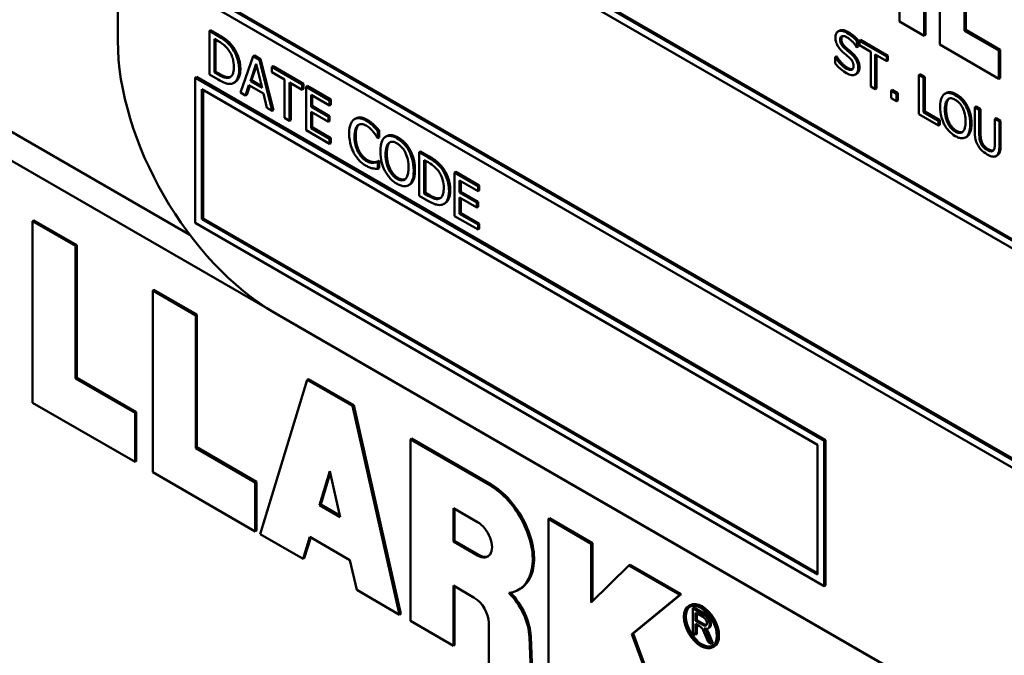
# Model space of a CAD drawing. Units: inches. Extents: x 1 to 156, y 1 to 120.
# Drawn here: x 141 to 142, y 82 to 82 of the extents above; entities that cross this region are included whole.
import ezdxf

# ---------------------------------------------------------------- set-up
doc = ezdxf.new("R2010")
doc.units = ezdxf.units.IN
doc.header["$LTSCALE"] = 7.142857
doc.header["$MEASUREMENT"] = 0
doc.layers.add('Visible (ANSI)', color=7, linetype='Continuous', lineweight=50)
doc.layers.add('Visible Narrow (ANSI)', color=7, linetype='Continuous', lineweight=35)

msp = doc.modelspace()

# ---------------------------------------------------------------- linework, layer by layer
at = {"layer": 'Visible (ANSI)'}
for p, q in [((141.50069, 82.48961), (141.50069, 82.22716)), ((142.52286, 81.7894), (141.53796, 82.35803)), ((141.53857, 82.35838), (142.52347, 81.78975)), ((141.54118, 82.35246), (142.51964, 81.78754)), ((141.18703, 82.33476), (141.53534, 82.13367)), ((141.18703, 82.33476), (141.53534, 82.13367)), ((142.96288, 81.29548), (141.17491, 82.32776)), ((142.96288, 81.29548), (141.17491, 82.32776)), ((141.87716, 82.28694), (141.87716, 82.23643)), ((141.8891, 82.22953), (141.8891, 82.28005)), ((141.88971, 82.2804), (141.88971, 82.22988)), ((141.89657, 82.27574), (141.89657, 82.22522)), ((141.90851, 82.23195), (141.90851, 82.26884)), ((141.90912, 82.26919), (141.90912, 82.2323)), ((141.53796, 82.24868), (142.52286, 81.68005)), ((142.51964, 81.68563), (141.54118, 82.25054)), ((141.54179, 82.25089), (142.51964, 81.68633)), ((141.87716, 82.23643), (141.8891, 82.22953)), ((141.54539, 82.23219), (141.54478, 82.23184)), ((141.54892, 82.22945), (141.54478, 82.23184)), ((141.54478, 82.23184), (141.54478, 82.21084)), ((141.54539, 82.23219), (141.54953, 82.2298)), ((141.84824, 82.23191), (141.84763, 82.23156)), ((141.88971, 82.22988), (141.8891, 82.22953)), ((141.90912, 82.2323), (141.90851, 82.23195)), ((141.92509, 82.22238), (141.90851, 82.23195)), ((141.90912, 82.2323), (141.92569, 82.22273)), ((141.5472, 82.22803), (141.54904, 82.22696)), ((141.5472, 82.21186), (141.5472, 82.22803)), ((141.5478, 82.22768), (141.5478, 82.21221)), ((141.85733, 82.22729), (141.85673, 82.22694)), ((141.85673, 82.22393), (141.85673, 82.22694)), ((141.85733, 82.22729), (141.85733, 82.22428)), ((141.85851, 82.22749), (141.85791, 82.22714)), ((141.87106, 82.21955), (141.85791, 82.22714)), ((141.85791, 82.22714), (141.85791, 82.22491)), ((141.85791, 82.22491), (141.8634, 82.22174)), ((141.85851, 82.22749), (141.87167, 82.2199)), ((141.89657, 82.22522), (141.92509, 82.20876)), ((141.56591, 82.21964), (141.55978, 82.20218)), ((141.56652, 82.21999), (141.56591, 82.21964)), ((141.56889, 82.21792), (141.56591, 82.21964)), ((141.56652, 82.21999), (141.56949, 82.21827)), ((141.84684, 82.21962), (141.84624, 82.21927)), ((141.84684, 82.21962), (141.847, 82.21953)), ((141.85657, 82.22403), (141.85673, 82.22393)), ((141.85733, 82.22428), (141.85673, 82.22393)), ((141.8634, 82.22174), (141.8634, 82.20508)), ((141.86557, 82.20382), (141.86557, 82.22048)), ((141.86557, 82.22048), (141.87106, 82.21731)), ((141.86618, 82.22013), (141.86618, 82.20417)), ((141.87167, 82.2199), (141.87106, 82.21955)), ((141.87167, 82.2199), (141.87167, 82.21766)), ((141.92569, 82.22273), (141.92509, 82.22238)), ((141.92509, 82.20876), (141.92509, 82.22238)), ((141.92569, 82.22273), (141.92569, 82.20911)), ((141.56454, 82.20769), (141.56734, 82.21596)), ((141.56754, 82.21512), (141.56515, 82.20804)), ((141.56734, 82.21596), (141.57015, 82.20445)), ((141.56949, 82.21827), (141.56889, 82.21792)), ((141.57502, 82.19339), (141.56889, 82.21792)), ((141.56949, 82.21827), (141.57562, 82.19374)), ((141.8464, 82.21918), (141.84624, 82.21927)), ((141.84624, 82.21927), (141.84624, 82.21612)), ((141.847, 82.21953), (141.8464, 82.21918)), ((141.87106, 82.21731), (141.87106, 82.21955)), ((141.87167, 82.21766), (141.87106, 82.21731)), ((141.54478, 82.21084), (141.54897, 82.20843)), ((141.5478, 82.21221), (141.5472, 82.21186)), ((141.54904, 82.2108), (141.5472, 82.21186)), ((141.5478, 82.21221), (141.54965, 82.21115)), ((141.57549, 82.21481), (141.57488, 82.21446)), ((141.5895, 82.20602), (141.57488, 82.21446)), ((141.57488, 82.21446), (141.57488, 82.21198)), ((141.57488, 82.21198), (141.58098, 82.20845)), ((141.57549, 82.21481), (141.59011, 82.20637)), ((141.85661, 82.21121), (141.856, 82.21086)), ((141.88717, 82.21095), (141.88657, 82.2106)), ((141.88657, 82.2106), (141.88657, 82.1917)), ((141.88874, 82.20934), (141.88657, 82.2106)), ((141.88717, 82.21095), (141.88935, 82.20969)), ((141.53857, 82.20966), (141.53796, 82.20931)), ((141.84101, 82.03435), (141.53796, 82.20931)), ((141.53796, 82.20931), (141.53796, 82.13933)), ((141.53857, 82.20966), (141.84161, 82.0347)), ((141.55467, 82.20965), (141.55406, 82.2093)), ((141.55716, 82.20717), (141.55655, 82.20682)), ((141.56223, 82.20077), (141.56388, 82.20569)), ((141.56429, 82.20545), (141.56283, 82.20112)), ((141.56388, 82.20569), (141.57082, 82.20168)), ((141.56515, 82.20804), (141.56454, 82.20769)), ((141.57015, 82.20445), (141.56454, 82.20769)), ((141.56515, 82.20804), (141.56995, 82.20526)), ((141.58098, 82.20845), (141.58098, 82.18994)), ((141.5834, 82.20706), (141.5895, 82.20354)), ((141.5834, 82.18855), (141.5834, 82.20706)), ((141.58401, 82.20671), (141.58401, 82.1889)), ((141.59011, 82.20637), (141.5895, 82.20602)), ((141.5895, 82.20354), (141.5895, 82.20602)), ((141.59011, 82.20637), (141.59011, 82.20389)), ((141.88935, 82.20969), (141.88874, 82.20934)), ((141.88874, 82.19268), (141.88874, 82.20934)), ((141.88935, 82.20969), (141.88935, 82.19303)), ((141.92569, 82.20911), (141.92509, 82.20876)), ((141.54118, 82.14119), (141.54118, 82.20374)), ((141.54118, 82.20374), (141.83779, 82.03249)), ((141.54179, 82.20339), (141.54179, 82.14154)), ((141.55978, 82.20218), (141.56223, 82.20077)), ((141.56283, 82.20112), (141.56223, 82.20077)), ((141.57082, 82.20168), (141.57247, 82.19486)), ((141.59011, 82.20389), (141.5895, 82.20354)), ((141.59195, 82.20531), (141.59134, 82.20496)), ((141.60272, 82.19839), (141.59134, 82.20496)), ((141.59134, 82.20496), (141.59134, 82.18396)), ((141.59195, 82.20531), (141.60332, 82.19874)), ((141.59376, 82.19533), (141.59376, 82.20108)), ((141.59376, 82.20108), (141.60272, 82.19591)), ((141.59437, 82.20073), (141.59437, 82.19568)), ((141.8634, 82.20508), (141.86557, 82.20382)), ((141.86618, 82.20417), (141.86557, 82.20382)), ((141.87375, 82.20341), (141.87315, 82.20306)), ((141.87577, 82.20155), (141.87315, 82.20306)), ((141.87315, 82.20306), (141.87315, 82.19945)), ((141.87375, 82.20341), (141.87638, 82.2019)), ((141.87638, 82.2019), (141.87577, 82.20155)), ((141.87577, 82.19793), (141.87577, 82.20155)), ((141.87638, 82.2019), (141.87638, 82.19828)), ((141.89969, 82.20192), (141.89908, 82.20157)), ((141.60332, 82.19874), (141.60272, 82.19839)), ((141.60272, 82.19591), (141.60272, 82.19839)), ((141.60332, 82.19626), (141.60272, 82.19591)), ((141.60332, 82.19874), (141.60332, 82.19626)), ((141.87315, 82.19945), (141.87577, 82.19793)), ((141.87638, 82.19828), (141.87577, 82.19793)), ((141.57247, 82.19486), (141.57502, 82.19339)), ((141.57562, 82.19374), (141.57502, 82.19339)), ((141.59437, 82.19568), (141.59376, 82.19533)), ((141.60211, 82.1905), (141.59376, 82.19533)), ((141.59376, 82.18505), (141.59376, 82.19284)), ((141.59376, 82.19284), (141.60211, 82.18802)), ((141.59437, 82.19568), (141.60272, 82.19085)), ((141.59437, 82.19249), (141.59437, 82.1854)), ((141.88657, 82.1917), (141.89605, 82.18623)), ((141.88935, 82.19303), (141.88874, 82.19268)), ((141.89605, 82.18846), (141.88874, 82.19268)), ((141.88935, 82.19303), (141.89665, 82.18881)), ((141.90994, 82.19564), (141.90934, 82.19529)), ((141.91409, 82.1954), (141.91349, 82.19505)), ((141.91566, 82.1938), (141.91349, 82.19505)), ((141.91349, 82.19505), (141.91349, 82.18326)), ((141.91409, 82.1954), (141.91627, 82.19415)), ((141.91627, 82.19415), (141.91566, 82.1938)), ((141.91566, 82.18201), (141.91566, 82.1938)), ((141.91627, 82.19415), (141.91627, 82.18236)), ((141.58098, 82.18994), (141.5834, 82.18855)), ((141.58401, 82.1889), (141.5834, 82.18855)), ((141.60272, 82.19085), (141.60211, 82.1905)), ((141.60211, 82.18802), (141.60211, 82.1905)), ((141.60272, 82.18837), (141.60211, 82.18802)), ((141.60272, 82.19085), (141.60272, 82.18837)), ((141.61533, 82.18966), (141.61472, 82.18931)), ((141.62413, 82.18656), (141.62352, 82.18621)), ((141.89665, 82.18881), (141.89605, 82.18846)), ((141.89605, 82.18623), (141.89605, 82.18846)), ((141.89665, 82.18658), (141.89605, 82.18623)), ((141.89665, 82.18881), (141.89665, 82.18658)), ((141.92376, 82.18982), (141.92315, 82.18947)), ((141.92533, 82.18822), (141.92315, 82.18947)), ((141.92315, 82.18947), (141.92315, 82.17762)), ((141.92376, 82.18982), (141.92593, 82.18857)), ((141.92593, 82.18857), (141.92533, 82.18822)), ((141.92533, 82.17643), (141.92533, 82.18822)), ((141.92593, 82.18857), (141.92593, 82.17678)), ((141.59134, 82.18396), (141.60272, 82.17739)), ((141.59437, 82.1854), (141.59376, 82.18505)), ((141.60272, 82.17988), (141.59376, 82.18505)), ((141.59437, 82.1854), (141.60332, 82.18023)), ((141.62655, 82.18394), (141.62594, 82.18359)), ((141.62594, 82.18022), (141.62594, 82.18359)), ((141.62655, 82.18394), (141.62655, 82.18057)), ((141.60332, 82.18023), (141.60272, 82.17988)), ((141.60272, 82.17739), (141.60272, 82.17988)), ((141.60332, 82.17774), (141.60272, 82.17739)), ((141.60332, 82.18023), (141.60332, 82.17774)), ((141.62575, 82.18033), (141.62594, 82.18022)), ((141.62655, 82.18057), (141.62594, 82.18022)), ((141.63027, 82.18118), (141.62966, 82.18083)), ((141.90965, 82.18089), (141.90904, 82.18054)), ((141.64166, 82.1742), (141.64106, 82.17385)), ((141.6465, 82.17381), (141.64589, 82.17346)), ((141.65003, 82.17107), (141.64589, 82.17346)), ((141.64589, 82.17346), (141.64589, 82.15247)), ((141.6465, 82.17381), (141.65064, 82.17142)), ((141.62444, 82.16863), (141.62383, 82.16828)), ((141.62637, 82.1692), (141.62576, 82.16885)), ((141.62594, 82.16875), (141.62576, 82.16885)), ((141.62655, 82.1691), (141.62594, 82.16875)), ((141.62594, 82.16542), (141.62594, 82.16875)), ((141.62637, 82.1692), (141.62655, 82.1691)), ((141.62655, 82.1691), (141.62655, 82.16577)), ((141.64831, 82.15349), (141.64831, 82.16965)), ((141.64831, 82.16965), (141.65015, 82.16859)), ((141.64891, 82.1693), (141.64891, 82.15384)), ((141.92445, 82.17196), (141.92384, 82.17161)), ((141.62655, 82.16577), (141.62594, 82.16542)), ((141.66346, 82.16402), (141.66285, 82.16367)), ((141.67423, 82.1571), (141.66285, 82.16367)), ((141.66285, 82.16367), (141.66285, 82.14268)), ((141.66346, 82.16402), (141.67483, 82.15745)), ((141.66527, 82.15404), (141.66527, 82.15979)), ((141.66527, 82.15979), (141.67423, 82.15462)), ((141.66587, 82.15944), (141.66587, 82.15439)), ((141.64133, 82.15781), (141.64073, 82.15746)), ((141.64891, 82.15384), (141.64831, 82.15349)), ((141.65015, 82.15243), (141.64831, 82.15349)), ((141.64891, 82.15384), (141.65076, 82.15278)), ((141.66587, 82.15439), (141.66527, 82.15404)), ((141.67362, 82.14922), (141.66527, 82.15404)), ((141.66587, 82.15439), (141.67423, 82.14957)), ((141.67483, 82.15745), (141.67423, 82.1571)), ((141.67423, 82.15462), (141.67423, 82.1571)), ((141.67483, 82.15497), (141.67423, 82.15462)), ((141.67483, 82.15745), (141.67483, 82.15497)), ((141.64589, 82.15247), (141.65008, 82.15005)), ((141.65578, 82.15127), (141.65517, 82.15092)), ((141.65827, 82.14879), (141.65766, 82.14844)), ((141.66527, 82.14377), (141.66527, 82.15156)), ((141.66527, 82.15156), (141.67362, 82.14673)), ((141.66587, 82.15121), (141.66587, 82.14411)), ((141.67423, 82.14957), (141.67362, 82.14922)), ((141.67362, 82.14673), (141.67362, 82.14922)), ((141.67423, 82.14957), (141.67423, 82.14708)), ((141.66587, 82.14411), (141.66527, 82.14377)), ((141.67423, 82.13859), (141.66527, 82.14377)), ((141.66587, 82.14411), (141.67483, 82.13894)), ((141.67423, 82.14708), (141.67362, 82.14673)), ((141.4602, 82.14053), (141.45959, 82.14018)), ((141.48028, 82.12824), (141.45959, 82.14018)), ((141.45959, 82.14018), (141.45959, 82.0527)), ((141.4602, 82.14053), (141.48088, 82.12859)), ((141.53796, 82.13933), (141.84101, 81.96436)), ((141.54179, 82.14154), (141.54118, 82.14119)), ((141.83779, 81.96994), (141.54118, 82.14119)), ((141.54179, 82.14154), (141.83779, 81.97064)), ((141.66285, 82.14268), (141.67423, 82.13611)), ((141.67483, 82.13894), (141.67423, 82.13859)), ((141.67423, 82.13611), (141.67423, 82.13859)), ((141.67483, 82.13646), (141.67423, 82.13611)), ((141.67483, 82.13894), (141.67483, 82.13646)), ((141.48088, 82.12859), (141.48028, 82.12824)), ((141.48028, 82.06435), (141.48028, 82.12824)), ((141.48088, 82.12859), (141.48088, 82.0647)), ((141.51812, 82.10709), (141.51751, 82.10674)), ((141.5382, 82.0948), (141.51751, 82.10674)), ((141.51751, 82.10674), (141.51751, 82.01926)), ((141.51812, 82.10709), (141.5388, 82.09515)), ((141.5388, 82.09515), (141.5382, 82.0948)), ((141.5382, 82.03091), (141.5382, 82.0948)), ((141.5388, 82.09515), (141.5388, 82.03126)), ((141.57645, 82.09594), (142.48559, 81.57105)), ((141.48088, 82.0647), (141.48028, 82.06435)), ((141.50898, 82.04778), (141.48028, 82.06435)), ((141.48088, 82.0647), (141.50958, 82.04813)), ((141.59195, 82.06376), (141.56923, 81.98941)), ((141.59256, 82.06411), (141.59195, 82.06376)), ((141.61373, 82.05119), (141.59195, 82.06376)), ((141.59256, 82.06411), (141.61433, 82.05154)), ((141.45959, 82.0527), (141.50898, 82.02419)), ((141.61433, 82.05154), (141.61373, 82.05119)), ((141.63645, 81.9506), (141.61373, 82.05119)), ((141.61433, 82.05154), (141.63706, 81.95095)), ((141.50958, 82.04813), (141.50898, 82.04778)), ((141.50898, 82.02419), (141.50898, 82.04778)), ((141.50958, 82.04813), (141.50958, 82.02454)), ((141.64223, 82.03544), (141.64163, 82.03509)), ((141.67989, 82.01299), (141.64163, 82.03509)), ((141.64163, 82.03509), (141.64163, 81.9476)), ((141.64223, 82.03544), (141.6805, 82.01334)), ((141.84161, 82.0347), (141.84101, 82.03435)), ((141.84161, 82.0347), (141.84161, 81.96471)), ((141.5388, 82.03126), (141.5382, 82.03091)), ((141.5669, 82.01434), (141.5382, 82.03091)), ((141.5388, 82.03126), (141.5675, 82.01469)), ((141.83779, 82.03249), (141.83779, 81.96994)), ((141.84101, 81.96436), (141.84101, 82.03435)), ((141.50958, 82.02454), (141.50898, 82.02419)), ((141.51751, 82.01926), (141.5669, 81.99075)), ((141.59782, 82.00336), (141.60284, 82.01977)), ((141.60305, 82.01883), (141.59843, 82.00371)), ((141.60284, 82.01977), (141.60786, 81.99756)), ((141.5675, 82.01469), (141.5669, 82.01434)), ((141.5669, 81.99075), (141.5669, 82.01434)), ((141.5675, 82.01469), (141.5675, 81.9911)), ((141.59843, 82.00371), (141.59782, 82.00336)), ((141.60786, 81.99756), (141.59782, 82.00336)), ((141.59843, 82.00371), (141.60767, 81.99837)), ((141.66231, 82.00194), (141.67395, 81.99523)), ((141.66231, 81.98582), (141.66231, 82.00194)), ((141.66292, 82.00159), (141.66292, 81.98617)), ((141.70868, 81.99707), (141.70807, 81.99672)), ((141.72876, 81.98478), (141.70807, 81.99672)), ((141.70807, 81.99672), (141.70807, 81.90924)), ((141.70868, 81.99707), (141.72936, 81.98513)), ((141.5675, 81.9911), (141.5669, 81.99075)), ((141.56923, 81.98941), (141.58991, 81.97747)), ((141.58991, 81.97747), (141.59317, 81.98813)), ((141.59359, 81.98788), (141.59052, 81.97782)), ((141.59317, 81.98813), (141.61251, 81.97696)), ((141.66292, 81.98617), (141.66231, 81.98582)), ((141.67395, 81.9791), (141.66231, 81.98582)), ((141.66292, 81.98617), (141.67455, 81.97945)), ((141.72936, 81.98513), (141.72876, 81.98478)), ((141.72876, 81.95642), (141.72876, 81.98478)), ((141.72936, 81.98513), (141.72936, 81.95702)), ((141.59052, 81.97782), (141.58991, 81.97747)), ((141.61251, 81.97696), (141.61577, 81.96254)), ((141.74687, 81.97433), (141.72876, 81.95642)), ((141.74747, 81.97468), (141.74687, 81.97433)), ((141.77143, 81.96014), (141.74687, 81.97433)), ((141.74747, 81.97468), (141.77204, 81.96049)), ((141.66231, 81.93566), (141.66231, 81.96461)), ((141.66231, 81.96461), (141.6724, 81.95879)), ((141.66292, 81.96426), (141.66292, 81.93601)), ((141.84161, 81.96471), (141.84101, 81.96436)), ((141.61577, 81.96254), (141.63645, 81.9506)), ((141.69442, 81.96303), (141.69382, 81.96268)), ((141.74832, 81.94124), (141.77143, 81.96014)), ((141.77204, 81.96049), (141.74893, 81.94159)), ((141.77204, 81.96049), (141.77143, 81.96014)), ((141.77636, 81.95525), (141.77576, 81.9549)), ((141.77824, 81.95405), (141.77764, 81.9537)), ((141.77824, 81.95405), (141.78362, 81.95095)), ((141.63706, 81.95095), (141.63645, 81.9506)), ((141.78302, 81.9506), (141.77764, 81.9537)), ((141.77764, 81.9537), (141.77764, 81.94176)), ((141.77901, 81.94768), (141.77901, 81.95157)), ((141.77901, 81.95157), (141.78276, 81.9494)), ((141.77961, 81.95122), (141.77961, 81.94803)), ((141.64163, 81.9476), (141.66231, 81.93566)), ((141.67937, 81.94671), (141.67937, 81.92581)), ((141.77961, 81.94803), (141.77901, 81.94768)), ((141.78276, 81.94552), (141.77901, 81.94768)), ((141.77901, 81.94097), (141.77901, 81.94628)), ((141.77901, 81.94628), (141.78095, 81.94516)), ((141.77961, 81.94803), (141.78336, 81.94587)), ((141.77961, 81.94593), (141.77961, 81.94132)), ((141.6996, 81.94006), (141.70065, 81.91423)), ((141.74893, 81.94159), (141.74832, 81.94124)), ((141.7743, 81.871), (141.74832, 81.94124)), ((141.74893, 81.94159), (141.77491, 81.87135)), ((141.77764, 81.94176), (141.77901, 81.94097)), ((141.77961, 81.94132), (141.77901, 81.94097)), ((141.7826, 81.94317), (141.78501, 81.9375)), ((141.78674, 81.9365), (141.78439, 81.94203)), ((141.7856, 81.94428), (141.785, 81.94393)), ((141.785, 81.94238), (141.78735, 81.93685)), ((141.66292, 81.93601), (141.66231, 81.93566)), ((141.70004, 81.91388), (141.699, 81.93971)), ((141.78501, 81.9375), (141.78674, 81.9365)), ((141.78735, 81.93685), (141.78674, 81.9365)), ((141.78788, 81.9353), (141.78727, 81.93495))]:
    msp.add_line(p, q, dxfattribs=at)
for centre, major_axis, start_param, end_param in [((141.57645, 82.18342), (0.05357, -0.09279), 3.926991, 5.497787), ((141.67989, 81.98911), (-0.01463, 0.02533), 3.725633, 5.497787), ((141.6805, 81.98946), (0.01463, -0.02533), 0.58404, 2.356194), ((141.67395, 81.98717), (0.00494, -0.00855), 5.497787, 8.63938), ((141.67455, 81.98752), (0.00494, -0.00855), 5.497787, 6.221759), ((141.67798, 81.99151), (0.01645, -0.02849), 0, 0.58404), ((141.67737, 81.99116), (0.01645, -0.02849), 6.0201, 6.867226), ((141.6724, 81.95074), (0.00493, -0.00854), 0.785398, 2.356194), ((141.68379, 81.94765), (-0.01077, 0.01865), 3.974813, 5.15012), ((141.68439, 81.948), (0.01077, -0.01865), 0.83322, 1.991328), ((141.78212, 81.94527), (-0.00549, 0.00951), 0.055217, 3.086376), ((141.78212, 81.94527), (-0.00576, 0.00997), 3.141593, 6.283185), ((141.78276, 81.94746), (0.00119, -0.00206), 5.497787, 8.63938), ((141.78302, 81.94736), (0.00198, -0.00343), 5.516221, 8.63938), ((141.78362, 81.94771), (0.00198, -0.00343), 0, 2.356194), ((141.78095, 81.94289), (0.00139, -0.00241), 1.361357, 2.356194), ((141.78336, 81.94781), (0.00119, -0.00206), 5.497787, 6.025347), ((141.78185, 81.94159), (-0.00214, 0.00371), 4.502949, 5.085233), ((141.78246, 81.94194), (0.00214, -0.00371), 1.361357, 1.727655)]:
    msp.add_ellipse(centre, major_axis=major_axis, ratio=0.57735, start_param=start_param, end_param=end_param, dxfattribs=at)
for major_axis in [(0.00576, -0.00997), (-0.00549, 0.00951)]:
    msp.add_ellipse((141.78152, 81.94492), major_axis=major_axis, ratio=0.57735, dxfattribs=at)
for points, degree, knots in [([(141.55543, 82.22402), (141.55468, 82.22503), (141.55382, 82.22592), (141.55248, 82.22709), (141.55137, 82.22804), (141.54892, 82.22945)], 3, [-0.08890856, -0.08890856, -0.08890856, -0.08890856, -0.03077019, -0.03077019, 0, 0, 0, 0]), ([(141.85186, 82.23097), (141.85138, 82.23125), (141.85091, 82.23148), (141.85, 82.23179), (141.84958, 82.23188), (141.84842, 82.23195), (141.8479, 82.23173), (141.84719, 82.23128), (141.84689, 82.23095), (141.84646, 82.23), (141.84636, 82.22941), (141.84636, 82.22874)], 3, [-0.02683907, -0.02683907, -0.02683907, -0.02683907, -0.02336954, -0.02336954, -0.02015983, -0.02015983, -0.01407073, -0.01407073, -0.00727847, -0.00727847, 0, 0, 0, 0]), ([(141.84824, 82.23191), (141.84837, 82.23199), (141.85007, 82.23271), (141.85247, 82.23132)], 2, [0.906344, 0.906344, 0.906344, 1, 2, 2, 2]), ([(141.84863, 82.22769), (141.84863, 82.22788), (141.84864, 82.22807), (141.8487, 82.22839), (141.84875, 82.22854), (141.84893, 82.22892), (141.8491, 82.22909), (141.84955, 82.22933), (141.84987, 82.22941), (141.85085, 82.22929), (141.85143, 82.22904), (141.85201, 82.22871)], 3, [-0.02464571, -0.02464571, -0.02464571, -0.02464571, -0.0216029, -0.0216029, -0.01870812, -0.01870812, -0.01322118, -0.01322118, -0.00719295, -0.00719295, 0, 0, 0, 0]), ([(141.85673, 82.22694), (141.85601, 82.22776), (141.85525, 82.2285), (141.85394, 82.22959), (141.85306, 82.23028), (141.85186, 82.23097)], 3, [-0.03783101, -0.03783101, -0.03783101, -0.03783101, -0.01512843, -0.01512843, 0, 0, 0, 0]), ([(141.54904, 82.22696), (141.55049, 82.22613), (141.55132, 82.22547), (141.5525, 82.22447), (141.55319, 82.22375), (141.55384, 82.22293)], 3, [-0.01525703, -0.01525703, -0.01525703, -0.01525703, -0.0094595, -0.0094595, 0, 0, 0, 0]), ([(141.84636, 82.22874), (141.84636, 82.22773), (141.84653, 82.227), (141.84682, 82.22597), (141.84708, 82.22534), (141.84742, 82.22472)], 3, [-0.0100412, -0.0100412, -0.0100412, -0.0100412, -0.0063072, -0.0063072, 0, 0, 0, 0]), ([(141.84742, 82.22472), (141.84776, 82.2241), (141.84816, 82.22353), (141.84883, 82.22275), (141.84932, 82.2222), (141.85012, 82.22148)], 3, [-0.0312274, -0.0312274, -0.0312274, -0.0312274, -0.01047785, -0.01047785, 0, 0, 0, 0]), ([(141.85076, 82.22352), (141.85046, 82.22378), (141.85017, 82.22408), (141.84966, 82.22469), (141.84944, 82.225), (141.8491, 82.22559), (141.84893, 82.22594), (141.84867, 82.22684), (141.84863, 82.22728), (141.84863, 82.22769)], 3, [-0.02051921, -0.02051921, -0.02051921, -0.02051921, -0.01428334, -0.01428334, -0.00877413, -0.00877413, -0.00449157, -0.00449157, 0, 0, 0, 0]), ([(141.85201, 82.22871), (141.85247, 82.22845), (141.85292, 82.22813), (141.85396, 82.22727), (141.8544, 82.22681), (141.85535, 82.22576), (141.85602, 82.22493), (141.85657, 82.22403)], 3, [-0.01621334, -0.01621334, -0.01621334, -0.01621334, -0.01323085, -0.01323085, -0.00937815, -0.00937815, 0, 0, 0, 0]), ([(141.55384, 82.22293), (141.55433, 82.2223), (141.55477, 82.22162), (141.55552, 82.22016), (141.55581, 82.21941), (141.55645, 82.21722), (141.5566, 82.21582), (141.5566, 82.21454)], 3, [-0.02857159, -0.02857159, -0.02857159, -0.02857159, -0.02134513, -0.02134513, -0.01399628, -0.01399628, 0, 0, 0, 0]), ([(141.55912, 82.21305), (141.55912, 82.21422), (141.55901, 82.21547), (141.55844, 82.2182), (141.55801, 82.21935), (141.55705, 82.22158), (141.55631, 82.22284), (141.55543, 82.22402)], 3, [-0.02955213, -0.02955213, -0.02955213, -0.02955213, -0.02187529, -0.02187529, -0.01324739, -0.01324739, 0, 0, 0, 0]), ([(141.85012, 82.22148), (141.85062, 82.22105), (141.8512, 82.22056), (141.85216, 82.21974), (141.85262, 82.21933), (141.85308, 82.21892)], 3, [-0.01244786, -0.01244786, -0.01244786, -0.01244786, -0.00599834, -0.00599834, 0, 0, 0, 0]), ([(141.85412, 82.22059), (141.85359, 82.22107), (141.85298, 82.2216), (141.85227, 82.22221), (141.85145, 82.22291), (141.85076, 82.22352)], 3, [-0.03561293, -0.03561293, -0.03561293, -0.03561293, -0.0090261, -0.0090261, 0, 0, 0, 0]), ([(141.85736, 82.21395), (141.85736, 82.2144), (141.85733, 82.21487), (141.85715, 82.21582), (141.85702, 82.21628), (141.85656, 82.21751), (141.8562, 82.21811), (141.85539, 82.2193), (141.85476, 82.21999), (141.85412, 82.22059)], 3, [-0.01839369, -0.01839369, -0.01839369, -0.01839369, -0.0155108, -0.0155108, -0.01284642, -0.01284642, -0.00843021, -0.00843021, 0, 0, 0, 0]), ([(141.84624, 82.21612), (141.84699, 82.21526), (141.84778, 82.21446), (141.84894, 82.21339), (141.84987, 82.21255), (141.85161, 82.21155)], 3, [-0.07141465, -0.07141465, -0.07141465, -0.07141465, -0.02182658, -0.02182658, 0, 0, 0, 0]), ([(141.85145, 82.21381), (141.85055, 82.21433), (141.84967, 82.21509), (141.84826, 82.21657), (141.84734, 82.21761), (141.8464, 82.21918)], 3, [-0.0402375, -0.0402375, -0.0402375, -0.0402375, -0.01630622, -0.01630622, 0, 0, 0, 0]), ([(141.8551, 82.21486), (141.8551, 82.21463), (141.85508, 82.21441), (141.855, 82.21402), (141.85494, 82.21384), (141.85472, 82.21344), (141.85452, 82.21326), (141.85406, 82.21305), (141.85375, 82.21298), (141.85271, 82.21316), (141.85206, 82.21346), (141.85145, 82.21381)], 3, [-0.02894967, -0.02894967, -0.02894967, -0.02894967, -0.02471613, -0.02471613, -0.02072707, -0.02072707, -0.01389457, -0.01389457, -0.00766892, -0.00766892, 0, 0, 0, 0]), ([(141.85308, 82.21892), (141.85336, 82.21867), (141.85363, 82.21839), (141.8541, 82.21782), (141.85431, 82.21754), (141.85461, 82.21699), (141.85479, 82.21665), (141.85505, 82.21573), (141.8551, 82.21528), (141.8551, 82.21486)], 3, [-0.02065103, -0.02065103, -0.02065103, -0.02065103, -0.01432075, -0.01432075, -0.00889778, -0.00889778, -0.00457318, -0.00457318, 0, 0, 0, 0]), ([(141.55406, 82.2093), (141.55374, 82.20922), (141.55339, 82.2092), (141.5525, 82.20927), (141.55207, 82.2094), (141.55095, 82.20977), (141.54997, 82.21026), (141.54904, 82.2108)], 3, [-0.01617884, -0.01617884, -0.01617884, -0.01617884, -0.01431089, -0.01431089, -0.01168318, -0.01168318, 0, 0, 0, 0]), ([(141.5566, 82.21454), (141.5566, 82.21359), (141.55653, 82.21266), (141.5562, 82.21133), (141.55598, 82.21068), (141.55514, 82.2097), (141.55465, 82.20941), (141.55406, 82.2093)], 3, [-0.03448012, -0.03448012, -0.03448012, -0.03448012, -0.01905919, -0.01905919, -0.0089241, -0.0089241, 0, 0, 0, 0]), ([(141.5554, 82.20639), (141.55606, 82.20652), (141.55663, 82.2068), (141.55768, 82.2077), (141.5581, 82.20834), (141.5589, 82.21011), (141.55912, 82.2115), (141.55912, 82.21305)], 3, [-0.03484746, -0.03484746, -0.03484746, -0.03484746, -0.02638549, -0.02638549, -0.01684101, -0.01684101, 0, 0, 0, 0]), ([(141.55972, 82.2134), (141.55972, 82.21052), (141.55807, 82.20769), (141.55716, 82.20717)], 2, [0, 0, 0, 1, 1.633803, 1.633803, 1.633803]), ([(141.85161, 82.21155), (141.85249, 82.21104), (141.85337, 82.21065), (141.85443, 82.21051), (141.85514, 82.21044), (141.85588, 82.2108)], 3, [-0.0406876, -0.0406876, -0.0406876, -0.0406876, -0.01265021, -0.01265021, 0, 0, 0, 0]), ([(141.85588, 82.2108), (141.85612, 82.21092), (141.85634, 82.21108), (141.85672, 82.2115), (141.85687, 82.21176), (141.85724, 82.21259), (141.85736, 82.21322), (141.85736, 82.21395)], 3, [-0.0164593, -0.0164593, -0.0164593, -0.0164593, -0.01226666, -0.01226666, -0.00795795, -0.00795795, 0, 0, 0, 0]), ([(141.85797, 82.2143), (141.85797, 82.21318), (141.85722, 82.21157), (141.85661, 82.21121)], 2, [0, 0, 0, 1, 1.910112, 1.910112, 1.910112]), ([(141.54897, 82.20843), (141.55011, 82.20776), (141.55146, 82.20705), (141.55311, 82.2065), (141.55412, 82.20621), (141.5554, 82.20639)], 3, [-0.06114308, -0.06114308, -0.06114308, -0.06114308, -0.01900275, -0.01900275, 0, 0, 0, 0]), ([(141.89879, 82.20138), (141.89813, 82.20085), (141.89766, 82.20006), (141.89714, 82.19852), (141.89683, 82.19737), (141.89683, 82.19522)], 3, [-0.06123507, -0.06123507, -0.06123507, -0.06123507, -0.02335696, -0.02335696, 0, 0, 0, 0]), ([(141.90406, 82.2009), (141.90347, 82.20124), (141.90288, 82.20151), (141.90177, 82.20188), (141.90125, 82.20197), (141.9, 82.20199), (141.89935, 82.20179), (141.89879, 82.20138)], 3, [-0.02481577, -0.02481577, -0.02481577, -0.02481577, -0.01747947, -0.01747947, -0.01058195, -0.01058195, 0, 0, 0, 0]), ([(141.89969, 82.20192), (141.90055, 82.20242), (141.90302, 82.2022), (141.90466, 82.20125)], 2, [0.147059, 0.147059, 0.147059, 1, 2, 2, 2]), ([(141.90934, 82.19529), (141.90902, 82.19589), (141.90866, 82.19647), (141.90778, 82.1977), (141.90731, 82.19823), (141.90605, 82.19957), (141.90506, 82.20032), (141.90406, 82.2009)], 3, [-0.02093317, -0.02093317, -0.02093317, -0.02093317, -0.01719667, -0.01719667, -0.01259088, -0.01259088, 0, 0, 0, 0]), ([(141.8991, 82.19391), (141.8991, 82.1949), (141.89917, 82.19628), (141.89978, 82.198), (141.90005, 82.1985), (141.90044, 82.19885)], 3, [-0.02374527, -0.02374527, -0.02374527, -0.02374527, -0.00788596, -0.00788596, 0, 0, 0, 0]), ([(141.90044, 82.19885), (141.90067, 82.19907), (141.90093, 82.19923), (141.90158, 82.19944), (141.9019, 82.19945), (141.90276, 82.19936), (141.90342, 82.19909), (141.90407, 82.19871)], 3, [-0.01490271, -0.01490271, -0.01490271, -0.01490271, -0.01177532, -0.01177532, -0.00821836, -0.00821836, 0, 0, 0, 0]), ([(141.90407, 82.19871), (141.9045, 82.19847), (141.90492, 82.19817), (141.90572, 82.19748), (141.9061, 82.1971), (141.90693, 82.19605), (141.90735, 82.19538), (141.90769, 82.19466)], 3, [-0.01752901, -0.01752901, -0.01752901, -0.01752901, -0.01215366, -0.01215366, -0.00712482, -0.00712482, 0, 0, 0, 0]), ([(141.89683, 82.19522), (141.89683, 82.19361), (141.89701, 82.19188), (141.89781, 82.189), (141.89822, 82.18789), (141.89878, 82.18682)], 3, [-0.02829171, -0.02829171, -0.02829171, -0.02829171, -0.01075449, -0.01075449, 0, 0, 0, 0]), ([(141.90407, 82.18337), (141.90371, 82.18358), (141.90335, 82.18382), (141.90267, 82.18438), (141.90235, 82.18469), (141.90152, 82.18562), (141.90107, 82.18628), (141.90015, 82.18797), (141.89982, 82.1889), (141.89922, 82.19118), (141.8991, 82.19262), (141.8991, 82.19391)], 3, [-0.03589029, -0.03589029, -0.03589029, -0.03589029, -0.03207932, -0.03207932, -0.02849458, -0.02849458, -0.02235572, -0.02235572, -0.01409654, -0.01409654, 0, 0, 0, 0]), ([(141.90769, 82.19466), (141.90827, 82.19347), (141.90855, 82.19233), (141.90894, 82.19048), (141.90903, 82.18929), (141.90903, 82.18818)], 3, [-0.01827342, -0.01827342, -0.01827342, -0.01827342, -0.01204729, -0.01204729, 0, 0, 0, 0]), ([(141.9113, 82.18687), (141.9113, 82.18901), (141.91098, 82.19067), (141.91033, 82.19305), (141.90991, 82.19419), (141.90934, 82.19529)], 3, [-0.02329067, -0.02329067, -0.02329067, -0.02329067, -0.01109619, -0.01109619, 0, 0, 0, 0]), ([(141.61442, 82.18912), (141.61366, 82.18856), (141.6131, 82.18773), (141.6125, 82.18606), (141.61215, 82.18481), (141.61215, 82.18243)], 3, [-0.06872823, -0.06872823, -0.06872823, -0.06872823, -0.02591296, -0.02591296, 0, 0, 0, 0]), ([(141.62033, 82.1886), (141.61969, 82.18897), (141.61905, 82.18927), (141.61783, 82.18967), (141.61727, 82.18978), (141.61584, 82.18982), (141.61507, 82.18959), (141.61442, 82.18912)], 3, [-0.0280008, -0.0280008, -0.0280008, -0.0280008, -0.01992757, -0.01992757, -0.0123471, -0.0123471, 0, 0, 0, 0]), ([(141.61533, 82.18966), (141.61632, 82.19023), (141.61909, 82.19001), (141.62093, 82.18895)], 2, [0.135338, 0.135338, 0.135338, 1, 2, 2, 2]), ([(141.61629, 82.18639), (141.61656, 82.1866), (141.61687, 82.18676), (141.61754, 82.18694), (141.6179, 82.18697), (141.61893, 82.18687), (141.61961, 82.18663), (141.62031, 82.18622)], 3, [-0.01928414, -0.01928414, -0.01928414, -0.01928414, -0.01400572, -0.01400572, -0.00883535, -0.00883535, 0, 0, 0, 0]), ([(141.62352, 82.18621), (141.62304, 82.18666), (141.62254, 82.18707), (141.62179, 82.18765), (141.6212, 82.18809), (141.62033, 82.1886)], 3, [-0.03244296, -0.03244296, -0.03244296, -0.03244296, -0.01096574, -0.01096574, 0, 0, 0, 0]), ([(141.89878, 82.18682), (141.8991, 82.18622), (141.89946, 82.18563), (141.90023, 82.18454), (141.90065, 82.18403), (141.90205, 82.18255), (141.90305, 82.18179), (141.90406, 82.1812)], 3, [-0.0256444, -0.0256444, -0.0256444, -0.0256444, -0.01904158, -0.01904158, -0.01272164, -0.01272164, 0, 0, 0, 0]), ([(141.90903, 82.18818), (141.90903, 82.18737), (141.90898, 82.18657), (141.90875, 82.18522), (141.90859, 82.18464), (141.90799, 82.18344), (141.90757, 82.18313), (141.90687, 82.18274), (141.90642, 82.18265), (141.90533, 82.18276), (141.9047, 82.18301), (141.90407, 82.18337)], 3, [-0.02845181, -0.02845181, -0.02845181, -0.02845181, -0.02404609, -0.02404609, -0.02028285, -0.02028285, -0.01488066, -0.01488066, -0.00796005, -0.00796005, 0, 0, 0, 0]), ([(141.90934, 82.18073), (141.90966, 82.18097), (141.90994, 82.18128), (141.91043, 82.18205), (141.91063, 82.18251), (141.91106, 82.18383), (141.9113, 82.18504), (141.9113, 82.18687)], 3, [-0.04311185, -0.04311185, -0.04311185, -0.04311185, -0.03195299, -0.03195299, -0.01991307, -0.01991307, 0, 0, 0, 0]), ([(141.61215, 82.18243), (141.61215, 82.18017), (141.61247, 82.17825), (141.61333, 82.17535), (141.6138, 82.17416), (141.61443, 82.17301)], 3, [-0.02826965, -0.02826965, -0.02826965, -0.02826965, -0.01165028, -0.01165028, 0, 0, 0, 0]), ([(141.61467, 82.18098), (141.61467, 82.18223), (141.61479, 82.18364), (141.6155, 82.18546), (141.61583, 82.18601), (141.61629, 82.18639)], 3, [-0.0258939, -0.0258939, -0.0258939, -0.0258939, -0.00900055, -0.00900055, 0, 0, 0, 0]), ([(141.62031, 82.18622), (141.62094, 82.18586), (141.62159, 82.18541), (141.62248, 82.18459), (141.62305, 82.18405), (141.6237, 82.18326)], 3, [-0.02860511, -0.02860511, -0.02860511, -0.02860511, -0.00932402, -0.00932402, 0, 0, 0, 0]), ([(141.62594, 82.18359), (141.62554, 82.18406), (141.62514, 82.18453), (141.62451, 82.18521), (141.62407, 82.18568), (141.62352, 82.18621)], 3, [-0.02153624, -0.02153624, -0.02153624, -0.02153624, -0.00728505, -0.00728505, 0, 0, 0, 0]), ([(141.6237, 82.18326), (141.62412, 82.18275), (141.62455, 82.18219), (141.6252, 82.18119), (141.62548, 82.18076), (141.62575, 82.18033)], 3, [-0.01062178, -0.01062178, -0.01062178, -0.01062178, -0.00455448, -0.00455448, 0, 0, 0, 0]), ([(141.91349, 82.18326), (141.91349, 82.181), (141.91382, 82.17965), (141.91426, 82.17816), (141.9146, 82.17737), (141.91505, 82.1766)], 3, [-0.01451355, -0.01451355, -0.01451355, -0.01451355, -0.00791029, -0.00791029, 0, 0, 0, 0]), ([(141.91636, 82.17779), (141.91608, 82.17844), (141.9159, 82.17909), (141.91576, 82.18006), (141.91566, 82.18077), (141.91566, 82.18201)], 3, [-0.03864605, -0.03864605, -0.03864605, -0.03864605, -0.0134879, -0.0134879, 0, 0, 0, 0]), ([(141.61635, 82.17366), (141.61579, 82.17475), (141.61539, 82.17589), (141.61496, 82.17764), (141.61467, 82.17897), (141.61467, 82.18098)], 3, [-0.06008612, -0.06008612, -0.06008612, -0.06008612, -0.02188753, -0.02188753, 0, 0, 0, 0]), ([(141.62934, 82.18062), (141.62861, 82.18003), (141.62809, 82.17915), (141.62751, 82.17744), (141.62716, 82.17616), (141.62716, 82.17378)], 3, [-0.06803897, -0.06803897, -0.06803897, -0.06803897, -0.02595217, -0.02595217, 0, 0, 0, 0]), ([(141.63519, 82.18008), (141.63454, 82.18046), (141.63389, 82.18077), (141.63265, 82.18117), (141.63208, 82.18128), (141.63069, 82.1813), (141.62996, 82.18107), (141.62934, 82.18062)], 3, [-0.02757308, -0.02757308, -0.02757308, -0.02757308, -0.01942164, -0.01942164, -0.01175773, -0.01175773, 0, 0, 0, 0]), ([(141.62968, 82.17232), (141.62968, 82.17342), (141.62977, 82.17496), (141.63044, 82.17687), (141.63074, 82.17742), (141.63117, 82.17781)], 3, [-0.02638364, -0.02638364, -0.02638364, -0.02638364, -0.00876218, -0.00876218, 0, 0, 0, 0]), ([(141.63027, 82.18118), (141.63123, 82.18173), (141.63397, 82.18149), (141.6358, 82.18043)], 2, [0.147059, 0.147059, 0.147059, 1, 2, 2, 2]), ([(141.63117, 82.17781), (141.63143, 82.17805), (141.63172, 82.17823), (141.63244, 82.17847), (141.63279, 82.17847), (141.63375, 82.17838), (141.63448, 82.17808), (141.63521, 82.17766)], 3, [-0.01655856, -0.01655856, -0.01655856, -0.01655856, -0.01308369, -0.01308369, -0.00913151, -0.00913151, 0, 0, 0, 0]), ([(141.64106, 82.17385), (141.6407, 82.17452), (141.6403, 82.17516), (141.63933, 82.17653), (141.63881, 82.17712), (141.6374, 82.1786), (141.63631, 82.17944), (141.63519, 82.18008)], 3, [-0.02325908, -0.02325908, -0.02325908, -0.02325908, -0.01910741, -0.01910741, -0.01398987, -0.01398987, 0, 0, 0, 0]), ([(141.63521, 82.17766), (141.63568, 82.17738), (141.63615, 82.17705), (141.63704, 82.17629), (141.63746, 82.17586), (141.63839, 82.1747), (141.63885, 82.17396), (141.63923, 82.17316)], 3, [-0.01947667, -0.01947667, -0.01947667, -0.01947667, -0.01350406, -0.01350406, -0.00791647, -0.00791647, 0, 0, 0, 0]), ([(141.90406, 82.1812), (141.90464, 82.18087), (141.90522, 82.18059), (141.90633, 82.18023), (141.90686, 82.18012), (141.90812, 82.1801), (141.90877, 82.18032), (141.90934, 82.18073)], 3, [-0.02495797, -0.02495797, -0.02495797, -0.02495797, -0.01757385, -0.01757385, -0.01067175, -0.01067175, 0, 0, 0, 0]), ([(141.9194, 82.17449), (141.91899, 82.17473), (141.91857, 82.17501), (141.91788, 82.1756), (141.91749, 82.17597), (141.91681, 82.17689), (141.91656, 82.17733), (141.91636, 82.17779)], 3, [-0.01826543, -0.01826543, -0.01826543, -0.01826543, -0.01028094, -0.01028094, -0.00455178, -0.00455178, 0, 0, 0, 0]), ([(141.92315, 82.17762), (141.92315, 82.17641), (141.92306, 82.1758), (141.9229, 82.17501), (141.92272, 82.17459), (141.92245, 82.17427)], 3, [-0.009795862, -0.009795862, -0.009795862, -0.009795862, -0.006214871, -0.006214871, 0, 0, 0, 0]), ([(141.61443, 82.17301), (141.61479, 82.17235), (141.61519, 82.17172), (141.61606, 82.17052), (141.61653, 82.16996), (141.61778, 82.16866), (141.61885, 82.16771), (141.62028, 82.16688)], 3, [-0.04144717, -0.04144717, -0.04144717, -0.04144717, -0.0297403, -0.0297403, -0.01805604, -0.01805604, 0, 0, 0, 0]), ([(141.62031, 82.16928), (141.61989, 82.16952), (141.61948, 82.16981), (141.6186, 82.17056), (141.61821, 82.17097), (141.61731, 82.17202), (141.61679, 82.17281), (141.61635, 82.17366)], 3, [-0.01619497, -0.01619497, -0.01619497, -0.01619497, -0.0126781, -0.0126781, -0.00856337, -0.00856337, 0, 0, 0, 0]), ([(141.62716, 82.17378), (141.62716, 82.17199), (141.62736, 82.17007), (141.62825, 82.16686), (141.62871, 82.16563), (141.62933, 82.16445)], 3, [-0.03143524, -0.03143524, -0.03143524, -0.03143524, -0.01194943, -0.01194943, 0, 0, 0, 0]), ([(141.63521, 82.16061), (141.63481, 82.16084), (141.63441, 82.16111), (141.63365, 82.16173), (141.63329, 82.16207), (141.63237, 82.16311), (141.63187, 82.16384), (141.63085, 82.16572), (141.63049, 82.16675), (141.62982, 82.16929), (141.62968, 82.17088), (141.62968, 82.17232)], 3, [-0.0398781, -0.0398781, -0.0398781, -0.0398781, -0.03564369, -0.03564369, -0.03166064, -0.03166064, -0.02483968, -0.02483968, -0.01566282, -0.01566282, 0, 0, 0, 0]), ([(141.63923, 82.17316), (141.63987, 82.17183), (141.64018, 82.17056), (141.64062, 82.16851), (141.64072, 82.16718), (141.64072, 82.16595)], 3, [-0.0203038, -0.0203038, -0.0203038, -0.0203038, -0.01338588, -0.01338588, 0, 0, 0, 0]), ([(141.64324, 82.1645), (141.64324, 82.16687), (141.64288, 82.16872), (141.64216, 82.17136), (141.64169, 82.17263), (141.64106, 82.17385)], 3, [-0.02587852, -0.02587852, -0.02587852, -0.02587852, -0.0123291, -0.0123291, 0, 0, 0, 0]), ([(141.91505, 82.1766), (141.9153, 82.17616), (141.91558, 82.17575), (141.9162, 82.17495), (141.91653, 82.17458), (141.91738, 82.17374), (141.91818, 82.17305), (141.9194, 82.17235)], 3, [-0.03630899, -0.03630899, -0.03630899, -0.03630899, -0.02598481, -0.02598481, -0.01533544, -0.01533544, 0, 0, 0, 0]), ([(141.92245, 82.17427), (141.9223, 82.1741), (141.92212, 82.17398), (141.92164, 82.17381), (141.92137, 82.17382), (141.92063, 82.17389), (141.92002, 82.17413), (141.9194, 82.17449)], 3, [-0.01204822, -0.01204822, -0.01204822, -0.01204822, -0.01016487, -0.01016487, -0.00772338, -0.00772338, 0, 0, 0, 0]), ([(141.9194, 82.17235), (141.92081, 82.17153), (141.92164, 82.17134), (141.92274, 82.17121), (141.92329, 82.17131), (141.92376, 82.17157)], 3, [-0.01496549, -0.01496549, -0.01496549, -0.01496549, -0.0083846, -0.0083846, 0, 0, 0, 0]), ([(141.92001, 82.17484), (141.92103, 82.17425), (141.92214, 82.17415), (141.9224, 82.17422)], 2, [0, 0, 0, 1, 1.39729, 1.39729, 1.39729]), ([(141.92376, 82.17157), (141.92405, 82.17172), (141.9243, 82.17194), (141.92472, 82.17251), (141.92487, 82.17285), (141.92525, 82.17418), (141.92533, 82.17529), (141.92533, 82.17643)], 3, [-0.02256148, -0.02256148, -0.02256148, -0.02256148, -0.0175221, -0.0175221, -0.01236686, -0.01236686, 0, 0, 0, 0]), ([(141.92593, 82.17678), (141.92593, 82.1748), (141.92526, 82.17243), (141.92445, 82.17196)], 2, [0, 0, 0, 1, 1.956522, 1.956522, 1.956522]), ([(141.62383, 82.16828), (141.62334, 82.16825), (141.6228, 82.16832), (141.62198, 82.16852), (141.62132, 82.1687), (141.62031, 82.16928)], 3, [-0.03784962, -0.03784962, -0.03784962, -0.03784962, -0.01264297, -0.01264297, 0, 0, 0, 0]), ([(141.62576, 82.16885), (141.62554, 82.16872), (141.62524, 82.1686), (141.62485, 82.16847), (141.62448, 82.16834), (141.62383, 82.16828)], 3, [-0.0262769, -0.0262769, -0.0262769, -0.0262769, -0.00942849, -0.00942849, 0, 0, 0, 0]), ([(141.65654, 82.16565), (141.65579, 82.16665), (141.65493, 82.16754), (141.65359, 82.16871), (141.65248, 82.16966), (141.65003, 82.17107)], 3, [-0.08890856, -0.08890856, -0.08890856, -0.08890856, -0.03077019, -0.03077019, 0, 0, 0, 0]), ([(141.65015, 82.16859), (141.6516, 82.16775), (141.65243, 82.16709), (141.65362, 82.16609), (141.65431, 82.16537), (141.65495, 82.16456)], 3, [-0.01525703, -0.01525703, -0.01525703, -0.01525703, -0.0094595, -0.0094595, 0, 0, 0, 0]), ([(141.62028, 82.16688), (141.62089, 82.16653), (141.62153, 82.16619), (141.62255, 82.16584), (141.62304, 82.16571), (141.62352, 82.16562)], 3, [-0.01304713, -0.01304713, -0.01304713, -0.01304713, -0.00639616, -0.00639616, 0, 0, 0, 0]), ([(141.62352, 82.16562), (141.62395, 82.16553), (141.6244, 82.16546), (141.62518, 82.16544), (141.62556, 82.16543), (141.62594, 82.16542)], 3, [-0.0108889, -0.0108889, -0.0108889, -0.0108889, -0.00526194, -0.00526194, 0, 0, 0, 0]), ([(141.62933, 82.16445), (141.62969, 82.16377), (141.63008, 82.16312), (141.63094, 82.16191), (141.63141, 82.16134), (141.63296, 82.15969), (141.63407, 82.15885), (141.63519, 82.1582)], 3, [-0.02849378, -0.02849378, -0.02849378, -0.02849378, -0.02115731, -0.02115731, -0.01413516, -0.01413516, 0, 0, 0, 0]), ([(141.64072, 82.16595), (141.64072, 82.16505), (141.64067, 82.16416), (141.64041, 82.16266), (141.64023, 82.16201), (141.63956, 82.16069), (141.6391, 82.16034), (141.63832, 82.15991), (141.63782, 82.15981), (141.6366, 82.15993), (141.63591, 82.1602), (141.63521, 82.16061)], 3, [-0.03161312, -0.03161312, -0.03161312, -0.03161312, -0.02671788, -0.02671788, -0.0225365, -0.0225365, -0.01653406, -0.01653406, -0.0088445, -0.0088445, 0, 0, 0, 0]), ([(141.64106, 82.15767), (141.64142, 82.15794), (141.64173, 82.15829), (141.64228, 82.15914), (141.6425, 82.15965), (141.64297, 82.16112), (141.64324, 82.16246), (141.64324, 82.1645)], 3, [-0.04790206, -0.04790206, -0.04790206, -0.04790206, -0.03550332, -0.03550332, -0.02212563, -0.02212563, 0, 0, 0, 0]), ([(141.65495, 82.16456), (141.65544, 82.16392), (141.65588, 82.16325), (141.65663, 82.16179), (141.65692, 82.16104), (141.65756, 82.15885), (141.65771, 82.15745), (141.65771, 82.15616)], 3, [-0.02857159, -0.02857159, -0.02857159, -0.02857159, -0.02134513, -0.02134513, -0.01399628, -0.01399628, 0, 0, 0, 0]), ([(141.66023, 82.15467), (141.66023, 82.15584), (141.66012, 82.15709), (141.65955, 82.15982), (141.65912, 82.16097), (141.65816, 82.1632), (141.65742, 82.16447), (141.65654, 82.16565)], 3, [-0.02955213, -0.02955213, -0.02955213, -0.02955213, -0.02187529, -0.02187529, -0.01324739, -0.01324739, 0, 0, 0, 0]), ([(141.63519, 82.1582), (141.63584, 82.15783), (141.63649, 82.15752), (141.63772, 82.15712), (141.63831, 82.157), (141.6397, 82.15698), (141.64043, 82.15722), (141.64106, 82.15767)], 3, [-0.02773108, -0.02773108, -0.02773108, -0.02773108, -0.0195265, -0.0195265, -0.0118575, -0.0118575, 0, 0, 0, 0]), ([(141.65771, 82.15616), (141.65771, 82.15522), (141.65764, 82.15428), (141.65731, 82.15295), (141.65709, 82.1523), (141.65626, 82.15132), (141.65576, 82.15104), (141.65517, 82.15092)], 3, [-0.03448012, -0.03448012, -0.03448012, -0.03448012, -0.01905919, -0.01905919, -0.0089241, -0.0089241, 0, 0, 0, 0]), ([(141.65651, 82.14802), (141.65717, 82.14814), (141.65774, 82.14842), (141.65879, 82.14933), (141.65921, 82.14996), (141.66001, 82.15174), (141.66023, 82.15312), (141.66023, 82.15467)], 3, [-0.03484746, -0.03484746, -0.03484746, -0.03484746, -0.02638549, -0.02638549, -0.01684101, -0.01684101, 0, 0, 0, 0]), ([(141.66083, 82.15502), (141.66083, 82.15215), (141.65918, 82.14932), (141.65827, 82.14879)], 2, [0, 0, 0, 1, 1.633803, 1.633803, 1.633803]), ([(141.65008, 82.15005), (141.65123, 82.14939), (141.65257, 82.14868), (141.65422, 82.14812), (141.65523, 82.14783), (141.65651, 82.14802)], 3, [-0.06114308, -0.06114308, -0.06114308, -0.06114308, -0.01900275, -0.01900275, 0, 0, 0, 0]), ([(141.65517, 82.15092), (141.65485, 82.15084), (141.6545, 82.15082), (141.65361, 82.15089), (141.65318, 82.15103), (141.65206, 82.1514), (141.65108, 82.15189), (141.65015, 82.15243)], 3, [-0.01617884, -0.01617884, -0.01617884, -0.01617884, -0.01431089, -0.01431089, -0.01168318, -0.01168318, 0, 0, 0, 0])]:
    msp.add_open_spline(points, degree=degree, knots=knots, dxfattribs=at)
for points in [[(141.54953, 82.2298), (141.55209, 82.22832), (141.55501, 82.22575), (141.55604, 82.22437)], [(141.84962, 82.22932), (141.84923, 82.2289), (141.84923, 82.22804)], [(141.85247, 82.23132), (141.85385, 82.23052), (141.85629, 82.22849), (141.85733, 82.22729)], [(141.55604, 82.22437), (141.55779, 82.22201), (141.55972, 82.21646), (141.55972, 82.2134)], [(141.84923, 82.22804), (141.84923, 82.22685), (141.85033, 82.22479), (141.85137, 82.22387)], [(141.85137, 82.22387), (141.85206, 82.22326), (141.85406, 82.22155), (141.85472, 82.22094)], [(141.85472, 82.22094), (141.85641, 82.21937), (141.85797, 82.21606), (141.85797, 82.2143)], [(141.847, 82.21953), (141.84808, 82.21775), (141.8508, 82.21489), (141.85206, 82.21416)], [(141.54965, 82.21115), (141.55125, 82.21022), (141.55368, 82.20942), (141.55467, 82.20965)], [(141.85206, 82.21416), (141.85374, 82.21319), (141.85466, 82.21342)], [(141.55467, 82.20965), (141.55492, 82.2097), (141.55515, 82.20979)], [(141.90466, 82.20125), (141.90633, 82.20028), (141.90901, 82.19739), (141.90994, 82.19564)], [(141.90104, 82.1992), (141.90039, 82.19861), (141.8997, 82.1961), (141.8997, 82.19426)], [(141.90117, 82.19931), (141.9011, 82.19926), (141.90104, 82.1992)], [(141.8997, 82.19426), (141.8997, 82.19054), (141.90241, 82.18503), (141.90468, 82.18372)], [(141.90994, 82.19564), (141.91087, 82.19385), (141.9119, 82.18958), (141.9119, 82.18722)], [(141.61689, 82.18674), (141.61613, 82.18611), (141.61527, 82.18335), (141.61527, 82.18133)], [(141.61691, 82.18675), (141.6169, 82.18674), (141.61689, 82.18674)], [(141.62093, 82.18895), (141.62185, 82.18842), (141.62345, 82.18719), (141.62413, 82.18656)], [(141.62413, 82.18656), (141.62472, 82.186), (141.62594, 82.18466), (141.62655, 82.18394)], [(141.9119, 82.18722), (141.9119, 82.18492), (141.9109, 82.18178), (141.90994, 82.18108)], [(141.90468, 82.18372), (141.9064, 82.18273), (141.90759, 82.18318)], [(141.91627, 82.18236), (141.91627, 82.18104), (141.91656, 82.1791), (141.91697, 82.17814)], [(141.61527, 82.18133), (141.61527, 82.17916), (141.61617, 82.17553), (141.61695, 82.17401)], [(141.63178, 82.17816), (141.63105, 82.17751), (141.63029, 82.17472), (141.63029, 82.17267)], [(141.63194, 82.1783), (141.63186, 82.17824), (141.63178, 82.17816)], [(141.6358, 82.18043), (141.63766, 82.17936), (141.64063, 82.17614), (141.64166, 82.1742)], [(141.90994, 82.18108), (141.9098, 82.18097), (141.90965, 82.18089)], [(141.91697, 82.17814), (141.91741, 82.17712), (141.91892, 82.17547), (141.92001, 82.17484)], [(141.61695, 82.17401), (141.61772, 82.17253), (141.61977, 82.17029), (141.62092, 82.16963)], [(141.63029, 82.17267), (141.63029, 82.16854), (141.63329, 82.16241), (141.63581, 82.16096)], [(141.64166, 82.1742), (141.6427, 82.17221), (141.64384, 82.16747), (141.64384, 82.16485)], [(141.62092, 82.16963), (141.62196, 82.16902), (141.62375, 82.16859), (141.62444, 82.16863)], [(141.62444, 82.16863), (141.6251, 82.16869), (141.62609, 82.16904), (141.62637, 82.1692)], [(141.65064, 82.17142), (141.6532, 82.16994), (141.65612, 82.16737), (141.65715, 82.166)], [(141.64384, 82.16485), (141.64384, 82.16229), (141.64272, 82.15881), (141.64166, 82.15802)], [(141.65715, 82.166), (141.6589, 82.16364), (141.66083, 82.15808), (141.66083, 82.15502)], [(141.63581, 82.16096), (141.63775, 82.15984), (141.63908, 82.16037)], [(141.64166, 82.15802), (141.6415, 82.15791), (141.64133, 82.15781)], [(141.65076, 82.15278), (141.65236, 82.15185), (141.65479, 82.15104), (141.65578, 82.15127)], [(141.65578, 82.15127), (141.65603, 82.15132), (141.65626, 82.15141)]]:
    msp.add_open_spline(points, degree=2, dxfattribs=at)
at = {"layer": 'Visible Narrow (ANSI)'}
for p, q in [((141.54953, 82.2298), (141.54892, 82.22945)), ((141.85247, 82.23132), (141.85186, 82.23097)), ((141.55604, 82.22437), (141.55543, 82.22402)), ((141.84923, 82.22804), (141.84863, 82.22769)), ((141.85137, 82.22387), (141.85076, 82.22352)), ((141.85472, 82.22094), (141.85412, 82.22059)), ((141.54965, 82.21115), (141.54904, 82.2108)), ((141.55972, 82.2134), (141.55912, 82.21305)), ((141.85206, 82.21416), (141.85145, 82.21381)), ((141.85797, 82.2143), (141.85736, 82.21395)), ((141.90466, 82.20125), (141.90406, 82.2009)), ((141.90104, 82.1992), (141.90044, 82.19885)), ((141.8997, 82.19426), (141.8991, 82.19391)), ((141.61689, 82.18674), (141.61629, 82.18639)), ((141.62093, 82.18895), (141.62033, 82.1886)), ((141.9119, 82.18722), (141.9113, 82.18687)), ((141.90468, 82.18372), (141.90407, 82.18337)), ((141.91627, 82.18236), (141.91566, 82.18201)), ((141.61527, 82.18133), (141.61467, 82.18098)), ((141.63178, 82.17816), (141.63117, 82.17781)), ((141.6358, 82.18043), (141.63519, 82.18008)), ((141.90994, 82.18108), (141.90934, 82.18073)), ((141.91697, 82.17814), (141.91636, 82.17779)), ((141.61695, 82.17401), (141.61635, 82.17366)), ((141.63029, 82.17267), (141.62968, 82.17232)), ((141.92001, 82.17484), (141.9194, 82.17449)), ((141.92593, 82.17678), (141.92533, 82.17643)), ((141.62092, 82.16963), (141.62031, 82.16928)), ((141.65064, 82.17142), (141.65003, 82.17107)), ((141.64384, 82.16485), (141.64324, 82.1645)), ((141.65715, 82.166), (141.65654, 82.16565)), ((141.63581, 82.16096), (141.63521, 82.16061)), ((141.64166, 82.15802), (141.64106, 82.15767)), ((141.66083, 82.15502), (141.66023, 82.15467)), ((141.65076, 82.15278), (141.65015, 82.15243)), ((141.6805, 82.01334), (141.67989, 82.01299)), ((141.67455, 81.97945), (141.67395, 81.9791)), ((141.70077, 81.97298), (141.70016, 81.97263)), ((141.78362, 81.95095), (141.78302, 81.9506)), ((141.78336, 81.94587), (141.78276, 81.94552)), ((141.6996, 81.94006), (141.699, 81.93971)), ((141.785, 81.94238), (141.78439, 81.94203))]:
    msp.add_line(p, q, dxfattribs=at)

doc.saveas('drawing.dxf')
